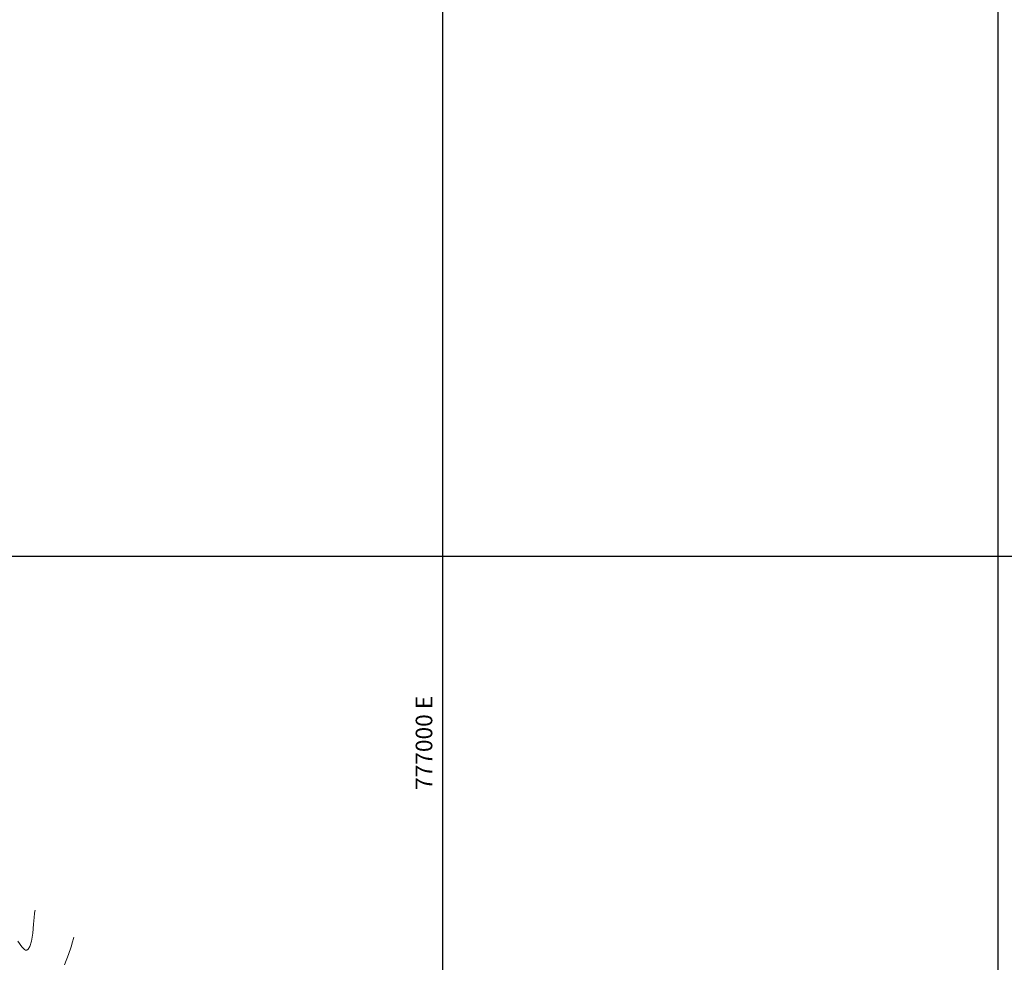
# Model space of a CAD drawing. Units: metres. Extents: x 776508 to 778744, y 8555500 to 8556453.
# Drawn here: x 776962 to 777051, y 8555863 to 8555948 of the extents above; entities that cross this region are included whole.
import ezdxf

# ---------------------------------------------------------------- set-up
doc = ezdxf.new("R2010")
doc.units = ezdxf.units.M
doc.header["$LTSCALE"] = 12.7
doc.header["$MEASUREMENT"] = 0
doc.layers.add('CONT-MJR', color=84, linetype='Continuous', lineweight=9)
doc.layers.add('CONT-MNR', color=46, linetype='Continuous', lineweight=9)
doc.layers.add('COORD_LIN', color=8, linetype='Continuous')
doc.layers.add('COORD_TXT', color=7, linetype='Continuous')
doc.styles.add('ARIAL', font='ARIAL.TTF')

msp = doc.modelspace()

# ---------------------------------------------------------------- linework, layer by layer
at = {"layer": 'CONT-MJR'}
for p, q in [((776966.779, 8555865.7, 2090), (776966.747, 8555865.563, 2090)), ((776966.523, 8555864.811, 2090), (776966.284, 8555864.137, 2090)), ((776966.669, 8555865.275, 2090), (776966.523, 8555864.811, 2090)), ((776966.747, 8555865.563, 2090), (776966.669, 8555865.275, 2090)), ((776966.284, 8555864.137, 2090), (776965.94, 8555863.21, 2090))]:
    msp.add_line(p, q, dxfattribs=at)
at = {"layer": 'CONT-MNR'}
for p, q in [((776963.195, 8555867.452, 2089), (776963.147, 8555866.856, 2089)), ((776963.232, 8555867.833, 2089), (776963.195, 8555867.452, 2089)), ((776963.262, 8555868.04, 2089), (776963.232, 8555867.833, 2089)), ((776963.279, 8555868.126, 2089), (776963.262, 8555868.04, 2089)), ((776963.147, 8555866.856, 2089), (776963.073, 8555866.058, 2089)), ((776963.073, 8555866.058, 2089), (776962.956, 8555865.319, 2089)), ((776962.099, 8555864.81, 2089), (776961.735, 8555865.326, 2089)), ((776962.319, 8555864.583, 2089), (776962.099, 8555864.81, 2089)), ((776962.814, 8555864.853, 2089), (776962.669, 8555864.62, 2089)), ((776962.956, 8555865.319, 2089), (776962.814, 8555864.853, 2089)), ((776962.437, 8555864.519, 2089), (776962.319, 8555864.583, 2089)), ((776962.486, 8555864.516, 2089), (776962.437, 8555864.519, 2089)), ((776962.552, 8555864.534, 2089), (776962.486, 8555864.516, 2089)), ((776962.669, 8555864.62, 2089), (776962.552, 8555864.534, 2089))]:
    msp.add_line(p, q, dxfattribs=at)
at = {"layer": 'COORD_LIN'}
for p, q in [((777000, 8555500), (777000, 8556450)), ((777050, 8555500), (777050, 8556450)), ((776650, 8555900), (777650, 8555900))]:
    msp.add_line(p, q, dxfattribs=at)

# ---------------------------------------------------------------- texts
at = {"layer": 'COORD_TXT', "style": 'ARIAL'}
msp.add_text('777000 E', height=1.5, rotation=90, dxfattribs=at).set_placement((776999.054, 8555878.945))

doc.saveas('drawing.dxf')
